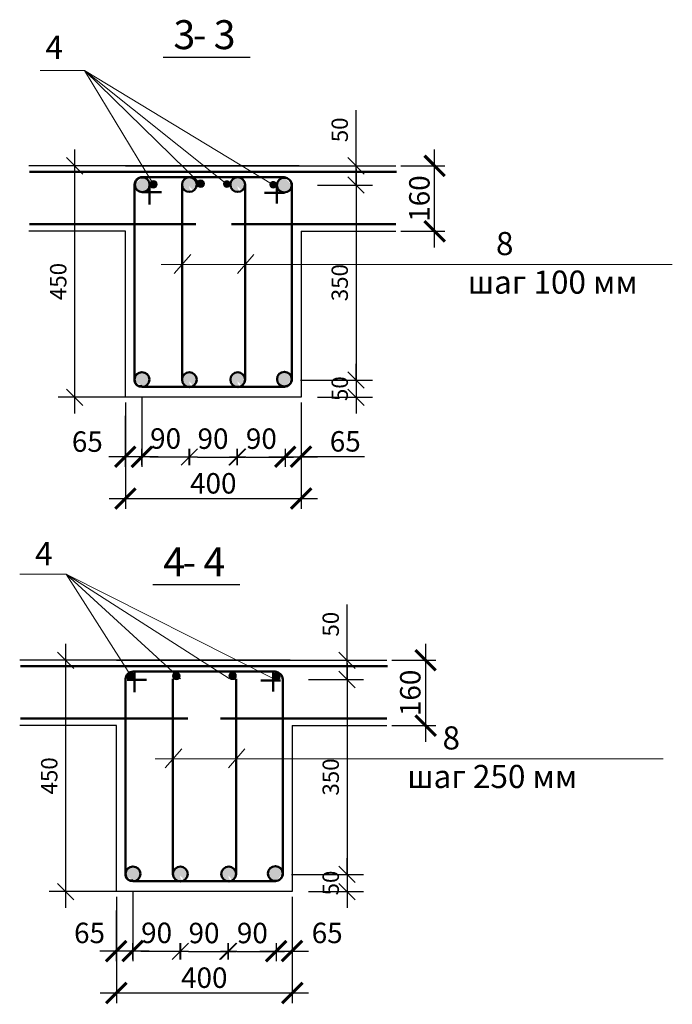
# Model space of a CAD drawing. Extents: x 564152 to 10757661, y -1679570 to 528628.
# Drawn here: x 10395135 to 10403115, y -1642446 to -1630411 of the extents above; entities that cross this region are included whole.
import ezdxf

# ---------------------------------------------------------------- set-up
doc = ezdxf.new("R2010")
doc.units = 0
doc.header["$PDMODE"] = 3
doc.header["$PDSIZE"] = -10
doc.layers.get('0').update_dxf_attribs({"linetype": 'CONTINUOUS'})
doc.layers.get('DEFPOINTS').update_dxf_attribs({"linetype": 'CONTINUOUS'})
doc.layers.add('STENA', color=7, linetype='CONTINUOUS')
doc.layers.add('Размеры', color=7, linetype='CONTINUOUS')
for name, color, linetype, lineweight in [('Выноски', 5, 'CONTINUOUS', 20), ('Линия 30', 7, 'CONTINUOUS', 30), ('Линия 50', 7, 'CONTINUOUS', 50)]:
    doc.layers.add(name, color=color, linetype=linetype, lineweight=lineweight)
doc.styles.add('21', font='isocpeui.ttf')
doc.styles.add('GOST 2.304', font='CS_Gost2304.shx')
doc.styles.add('TXT0', font='txt', dxfattribs={"width": 0.8})
doc.dimstyles.new('ARKO_TICK_EXTLINES$0', dxfattribs={"dimtxt": 2, "dimasz": 2, "dimexe": 2, "dimexo": 2, "dimgap": 1, "dimtad": 1, "dimdec": 0, "dimlfac": 25, "dimzin": 0, "dimdsep": 46, "dimtxsty": 'TXT0', "dimblk1": 'OBLIQUE', "dimblk2": 'OBLIQUE', "dimsah": 1, "dimcen": 2, "dimdle": 2, "dimadec": 0, "dimazin": 0, "dimtfac": 1, "dimtdec": 0, "dimtix": 1, "dimtmove": 0, "dimatfit": 3, "dimldrblk": 'ARCHTICK', "dimfxl": 0, "dimtolj": 1, "dimtzin": 0, "dimarcsym": 0})
doc.dimstyles.new('PS_TICK', dxfattribs={"dimtxt": 2.5, "dimasz": 1, "dimexe": 2, "dimexo": 2, "dimgap": 1, "dimtad": 1, "dimdec": 0, "dimzin": 0, "dimdsep": 46, "dimtxsty": 'TXT0', "dimblk": 'dblk_0', "dimcen": 2, "dimdle": 1.5, "dimse1": 1, "dimse2": 1, "dimadec": 0, "dimazin": 0, "dimtfac": 1, "dimtix": 1, "dimtmove": 2, "dimatfit": 3, "dimfxl": 0, "dimtolj": 1, "dimtzin": 0, "dimarcsym": 0})
doc.dimstyles.new('SPDS', dxfattribs={"dimscale": 100, "dimtxt": 2.5, "dimasz": 2.5, "dimexe": 1.25, "dimexo": 0.625, "dimtad": 1, "dimdec": 0, "dimrnd": 0.001, "dimtxsty": 'GOST 2.304', "dimblk": 'ARCHTICK', "dimblk1": 'ARCHTICK', "dimblk2": 'ARCHTICK', "dimcen": 2.5, "dimdle": 2, "dimadec": 0, "dimazin": 2, "dimtfac": 0.75, "dimtdec": 4, "dimtmove": 1, "dimatfit": 3, "dimfxl": 0, "dimtolj": 1, "dimarcsym": 0})

# ---------------------------------------------------------------- blocks, each defined once
blk = doc.blocks.new('_Oblique')
at = {"color": 0, "linetype": 'ByBlock', "lineweight": -2}
blk.add_line((-0.5, -0.5), (0.5, 0.5), dxfattribs=at)
blk = doc.blocks.new('*D618')
at = {"layer": 'DEFPOINTS', "color": 0, "lineweight": 20}
for p in [(10398370, -1634816), (10398577, -1635026), (10399248, -1635026)]:
    blk.add_point(p, dxfattribs=at)
at = {"layer": 'Размеры', "color": 0, "lineweight": -2}
for p, q in [((10399248, -1634816), (10399248, -1634616)), ((10398570, -1634816), (10399448, -1634816)), ((10399248, -1634816), (10399248, -1635026)), ((10398777, -1635026), (10399448, -1635026)), ((10399248, -1635026), (10399248, -1635226))]:
    blk.add_line(p, q, dxfattribs=at)
at = {"layer": 'Размеры', "color": 0, "lineweight": -2, "xscale": 200, "yscale": 200, "zscale": 200}
for p, rotation in [((10399248, -1634816), 270), ((10399248, -1635026), 90)]:
    blk.add_blockref('_Oblique', p, dxfattribs=dict(at, rotation=rotation))
at = {"layer": 'Размеры', "color": 0, "insert": (10399048, -1634921), "char_height": 200, "attachment_point": 5, "rotation": 90, "style": '21'}
blk.add_mtext('\\A1;50', dxfattribs=at)
blk = doc.blocks.new('_ArchTick')
at = {"color": 0, "const_width": 0.15}
blk.add_lwpolyline([(-0.5, -0.5), (0.5, 0.5)], dxfattribs=at)
blk = doc.blocks.new('*D619')
at = {"layer": 'DEFPOINTS', "color": 0, "lineweight": 20}
for p in [(10398577, -1632433), (10398370, -1634816), (10399248, -1634816)]:
    blk.add_point(p, dxfattribs=at)
at = {"layer": 'Размеры', "color": 0, "lineweight": -2}
for p, q in [((10399248, -1632233), (10399248, -1635016)), ((10398777, -1632433), (10399448, -1632433)), ((10398570, -1634816), (10399448, -1634816))]:
    blk.add_line(p, q, dxfattribs=at)
at = {"layer": 'Размеры', "color": 0, "lineweight": -2, "xscale": 200, "yscale": 200, "zscale": 200}
for p, rotation in [((10399248, -1632433), 90), ((10399248, -1634816), 270)]:
    blk.add_blockref('_Oblique', p, dxfattribs=dict(at, rotation=rotation))
at = {"layer": 'Размеры', "color": 0, "insert": (10399048, -1633625), "char_height": 200, "attachment_point": 5, "rotation": 90, "style": '21'}
blk.add_mtext('\\A1;350', dxfattribs=at)
blk = doc.blocks.new('*D620')
at = {"layer": 'DEFPOINTS', "color": 0, "lineweight": 20}
for p in [(10398577, -1632197), (10398577, -1632433), (10399248, -1632433)]:
    blk.add_point(p, dxfattribs=at)
at = {"layer": 'Размеры', "color": 0, "lineweight": -2}
for p, q in [((10399248, -1632197), (10399248, -1631517)), ((10399248, -1632433), (10399248, -1631997)), ((10398777, -1632197), (10399448, -1632197)), ((10398777, -1632433), (10399448, -1632433))]:
    blk.add_line(p, q, dxfattribs=at)
at = {"layer": 'Размеры', "color": 0, "lineweight": -2, "xscale": 200, "yscale": 200, "zscale": 200}
for p, rotation in [((10399248, -1632197), 90), ((10399248, -1632433), 270)]:
    blk.add_blockref('_Oblique', p, dxfattribs=dict(at, rotation=rotation))
at = {"layer": 'Размеры', "color": 0, "insert": (10399048, -1631757), "char_height": 200, "attachment_point": 5, "rotation": 90, "style": '21'}
blk.add_mtext('\\A1;50', dxfattribs=at)
blk = doc.blocks.new('*D621')
at = {"layer": 'DEFPOINTS', "color": 0, "lineweight": 20}
for p in [(10398577, -1632197), (10395806, -1635026), (10398577, -1635026)]:
    blk.add_point(p, dxfattribs=at)
at = {"layer": 'Размеры', "color": 0, "lineweight": -2}
for p, q in [((10395806, -1631997), (10395806, -1635226)), ((10398377, -1632197), (10395606, -1632197)), ((10398377, -1635026), (10395606, -1635026))]:
    blk.add_line(p, q, dxfattribs=at)
at = {"layer": 'Размеры', "color": 0, "lineweight": -2, "xscale": 200, "yscale": 200, "zscale": 200}
for p, rotation in [((10395806, -1632197), 90), ((10395806, -1635026), 270)]:
    blk.add_blockref('_Oblique', p, dxfattribs=dict(at, rotation=rotation))
at = {"layer": 'Размеры', "color": 0, "insert": (10395606, -1633611), "char_height": 200, "attachment_point": 5, "rotation": 90, "style": '21'}
blk.add_mtext('\\A1;450', dxfattribs=at)
blk = doc.blocks.new('*D622')
at = {"color": 0, "lineweight": -2, "ltscale": 100}
for p, q in [((10396428, -1635088), (10396428, -1636390)), ((10398577, -1635088), (10398577, -1636390)), ((10396228, -1636265), (10398777, -1636265))]:
    blk.add_line(p, q, dxfattribs=at)
at = {"layer": 'DEFPOINTS', "color": 0, "lineweight": 20, "ltscale": 100}
for p in [(10396428, -1635026), (10398577, -1635026), (10398577, -1636265)]:
    blk.add_point(p, dxfattribs=at)
at = {"color": 0, "lineweight": -2, "ltscale": 100, "xscale": 250, "yscale": 250, "zscale": 250, "rotation": 180}
blk.add_blockref('_ArchTick', (10396428, -1636265), dxfattribs=at)
at = {"color": 0, "lineweight": -2, "ltscale": 100, "xscale": 250, "yscale": 250, "zscale": 250}
blk.add_blockref('_ArchTick', (10398577, -1636265), dxfattribs=at)
at = {"color": 0, "ltscale": 100, "insert": (10397502, -1636078), "char_height": 250, "attachment_point": 5, "style": '21'}
blk.add_mtext('\\A1;400', dxfattribs=at)
blk = doc.blocks.new('*D401')
at = {"color": 0, "lineweight": -2, "ltscale": 100}
for p, q in [((10400209, -1633197), (10400209, -1631997)), ((10399797, -1632197), (10400334, -1632197)), ((10399797, -1632997), (10400334, -1632997))]:
    blk.add_line(p, q, dxfattribs=at)
at = {"layer": 'DEFPOINTS', "color": 0, "lineweight": 20, "ltscale": 100}
for p in [(10399734, -1632197), (10400209, -1632197), (10399734, -1632997)]:
    blk.add_point(p, dxfattribs=at)
at = {"color": 0, "lineweight": -2, "ltscale": 100, "xscale": 250, "yscale": 250, "zscale": 250}
for p, rotation in [((10400209, -1632197), 90), ((10400209, -1632997), 270)]:
    blk.add_blockref('_ArchTick', p, dxfattribs=dict(at, rotation=rotation))
at = {"color": 0, "ltscale": 100, "insert": (10400022, -1632597), "char_height": 250, "attachment_point": 5, "rotation": 90, "style": '21'}
blk.add_mtext('\\A1;160', dxfattribs=at)
blk = doc.blocks.new('*D623')
at = {"layer": 'DEFPOINTS', "color": 0, "lineweight": 20}
for p in [(10398575, -1635193), (10398382, -1635698), (10398575, -1635753)]:
    blk.add_point(p, dxfattribs=at)
at = {"layer": 'Размеры', "color": 0, "lineweight": -2}
for p, q in [((10398575, -1635255), (10398575, -1635878)), ((10398182, -1635753), (10398775, -1635753)), ((10398382, -1635761), (10398382, -1635878)), ((10399351, -1635753), (10398575, -1635753))]:
    blk.add_line(p, q, dxfattribs=at)
at = {"layer": 'Размеры', "color": 0, "lineweight": -2, "xscale": 250, "yscale": 250, "zscale": 250, "rotation": 180}
blk.add_blockref('_ArchTick', (10398382, -1635753), dxfattribs=at)
at = {"layer": 'Размеры', "color": 0, "lineweight": -2, "xscale": 250, "yscale": 250, "zscale": 250}
blk.add_blockref('_ArchTick', (10398575, -1635753), dxfattribs=at)
at = {"layer": 'Размеры', "color": 0, "insert": (10399116, -1635565), "char_height": 250, "attachment_point": 5, "style": '21'}
blk.add_mtext('\\A1;65', dxfattribs=at)
blk = doc.blocks.new('*D624')
at = {"layer": 'DEFPOINTS', "color": 0, "lineweight": 20}
for p in [(10396628, -1634959), (10396426, -1635193), (10396426, -1635753)]:
    blk.add_point(p, dxfattribs=at)
at = {"layer": 'Размеры', "color": 0, "lineweight": -2}
for p, q in [((10396628, -1635021), (10396628, -1635878)), ((10396426, -1635255), (10396426, -1635878)), ((10396828, -1635753), (10396226, -1635753))]:
    blk.add_line(p, q, dxfattribs=at)
at = {"layer": 'Размеры', "color": 0, "lineweight": -2, "xscale": 250, "yscale": 250, "zscale": 250, "rotation": 180}
blk.add_blockref('_ArchTick', (10396426, -1635753), dxfattribs=at)
at = {"layer": 'Размеры', "color": 0, "lineweight": -2, "xscale": 250, "yscale": 250, "zscale": 250}
blk.add_blockref('_ArchTick', (10396628, -1635753), dxfattribs=at)
at = {"layer": 'Размеры', "color": 0, "insert": (10395962, -1635568), "char_height": 250, "attachment_point": 5, "style": '21'}
blk.add_mtext('\\A1;65', dxfattribs=at)
blk = doc.blocks.new('*D625')
at = {"layer": 'DEFPOINTS', "color": 0, "lineweight": 20}
for p in [(10398259, -1640859), (10398467, -1641068), (10399138, -1641068)]:
    blk.add_point(p, dxfattribs=at)
at = {"layer": 'Размеры', "color": 0, "lineweight": -2}
for p, q in [((10399138, -1640859), (10399138, -1640659)), ((10398459, -1640859), (10399338, -1640859)), ((10399138, -1640859), (10399138, -1641068)), ((10398667, -1641068), (10399338, -1641068)), ((10399138, -1641068), (10399138, -1641268))]:
    blk.add_line(p, q, dxfattribs=at)
at = {"layer": 'Размеры', "color": 0, "lineweight": -2, "xscale": 200, "yscale": 200, "zscale": 200}
for p, rotation in [((10399138, -1640859), 270), ((10399138, -1641068), 90)]:
    blk.add_blockref('_Oblique', p, dxfattribs=dict(at, rotation=rotation))
at = {"layer": 'Размеры', "color": 0, "insert": (10398938, -1640964), "char_height": 200, "attachment_point": 5, "rotation": 90, "style": '21'}
blk.add_mtext('\\A1;50', dxfattribs=at)
blk = doc.blocks.new('*D626')
at = {"layer": 'DEFPOINTS', "color": 0, "lineweight": 20}
for p in [(10398467, -1638476), (10398259, -1640859), (10399138, -1640859)]:
    blk.add_point(p, dxfattribs=at)
at = {"layer": 'Размеры', "color": 0, "lineweight": -2}
for p, q in [((10399138, -1638276), (10399138, -1641059)), ((10398667, -1638476), (10399338, -1638476)), ((10398459, -1640859), (10399338, -1640859))]:
    blk.add_line(p, q, dxfattribs=at)
at = {"layer": 'Размеры', "color": 0, "lineweight": -2, "xscale": 200, "yscale": 200, "zscale": 200}
for p, rotation in [((10399138, -1638476), 90), ((10399138, -1640859), 270)]:
    blk.add_blockref('_Oblique', p, dxfattribs=dict(at, rotation=rotation))
at = {"layer": 'Размеры', "color": 0, "insert": (10398938, -1639668), "char_height": 200, "attachment_point": 5, "rotation": 90, "style": '21'}
blk.add_mtext('\\A1;350', dxfattribs=at)
blk = doc.blocks.new('*D627')
at = {"layer": 'DEFPOINTS', "color": 0, "lineweight": 20}
for p in [(10398467, -1638240), (10398467, -1638476), (10399138, -1638476)]:
    blk.add_point(p, dxfattribs=at)
at = {"layer": 'Размеры', "color": 0, "lineweight": -2}
for p, q in [((10399138, -1638240), (10399138, -1637560)), ((10399138, -1638476), (10399138, -1638040)), ((10398667, -1638240), (10399338, -1638240)), ((10398667, -1638476), (10399338, -1638476))]:
    blk.add_line(p, q, dxfattribs=at)
at = {"layer": 'Размеры', "color": 0, "lineweight": -2, "xscale": 200, "yscale": 200, "zscale": 200}
for p, rotation in [((10399138, -1638240), 90), ((10399138, -1638476), 270)]:
    blk.add_blockref('_Oblique', p, dxfattribs=dict(at, rotation=rotation))
at = {"layer": 'Размеры', "color": 0, "insert": (10398938, -1637800), "char_height": 200, "attachment_point": 5, "rotation": 90, "style": '21'}
blk.add_mtext('\\A1;50', dxfattribs=at)
blk = doc.blocks.new('*D628')
at = {"layer": 'DEFPOINTS', "color": 0, "lineweight": 20}
for p in [(10398467, -1638240), (10395696, -1641068), (10398467, -1641068)]:
    blk.add_point(p, dxfattribs=at)
at = {"layer": 'Размеры', "color": 0, "lineweight": -2}
for p, q in [((10395696, -1638040), (10395696, -1641268)), ((10398267, -1638240), (10395496, -1638240)), ((10398267, -1641068), (10395496, -1641068))]:
    blk.add_line(p, q, dxfattribs=at)
at = {"layer": 'Размеры', "color": 0, "lineweight": -2, "xscale": 200, "yscale": 200, "zscale": 200}
for p, rotation in [((10395696, -1638240), 90), ((10395696, -1641068), 270)]:
    blk.add_blockref('_Oblique', p, dxfattribs=dict(at, rotation=rotation))
at = {"layer": 'Размеры', "color": 0, "insert": (10395496, -1639654), "char_height": 200, "attachment_point": 5, "rotation": 90, "style": '21'}
blk.add_mtext('\\A1;450', dxfattribs=at)
blk = doc.blocks.new('*D629')
at = {"color": 0, "lineweight": -2, "ltscale": 100}
for p, q in [((10396317, -1641131), (10396317, -1642433)), ((10398467, -1641131), (10398467, -1642433)), ((10396117, -1642308), (10398667, -1642308))]:
    blk.add_line(p, q, dxfattribs=at)
at = {"layer": 'DEFPOINTS', "color": 0, "lineweight": 20, "ltscale": 100}
for p in [(10396317, -1641068), (10398467, -1641068), (10398467, -1642308)]:
    blk.add_point(p, dxfattribs=at)
at = {"color": 0, "lineweight": -2, "ltscale": 100, "xscale": 250, "yscale": 250, "zscale": 250, "rotation": 180}
blk.add_blockref('_ArchTick', (10396317, -1642308), dxfattribs=at)
at = {"color": 0, "lineweight": -2, "ltscale": 100, "xscale": 250, "yscale": 250, "zscale": 250}
blk.add_blockref('_ArchTick', (10398467, -1642308), dxfattribs=at)
at = {"color": 0, "ltscale": 100, "insert": (10397392, -1642121), "char_height": 250, "attachment_point": 5, "style": '21'}
blk.add_mtext('\\A1;400', dxfattribs=at)
blk = doc.blocks.new('*D402')
at = {"color": 0, "lineweight": -2, "ltscale": 100}
for p, q in [((10400099, -1639240), (10400099, -1638040)), ((10399686, -1638240), (10400224, -1638240)), ((10399686, -1639040), (10400224, -1639040))]:
    blk.add_line(p, q, dxfattribs=at)
at = {"layer": 'DEFPOINTS', "color": 0, "lineweight": 20, "ltscale": 100}
for p in [(10399624, -1638240), (10400099, -1638240), (10399624, -1639040)]:
    blk.add_point(p, dxfattribs=at)
at = {"color": 0, "lineweight": -2, "ltscale": 100, "xscale": 250, "yscale": 250, "zscale": 250}
for p, rotation in [((10400099, -1638240), 90), ((10400099, -1639040), 270)]:
    blk.add_blockref('_ArchTick', p, dxfattribs=dict(at, rotation=rotation))
at = {"color": 0, "ltscale": 100, "insert": (10399911, -1638640), "char_height": 250, "attachment_point": 5, "rotation": 90, "style": '21'}
blk.add_mtext('\\A1;160', dxfattribs=at)
blk = doc.blocks.new('dblk_0')
at = {"color": 0, "linetype": 'ByBlock'}
for p, q in [((1, 1), (-1, -1)), ((-1, 0), (1, 0)), ((0, 1), (0, -1))]:
    blk.add_line(p, q, dxfattribs=at)
blk = doc.blocks.new('*D635')
at = {"layer": 'DEFPOINTS', "color": 0, "lineweight": 20, "ltscale": 100}
for p in [(10396628, -1634823), (10397210, -1634811), (10397210, -1635755)]:
    blk.add_point(p, dxfattribs=at)
at = {"layer": 'STENA', "color": 0, "lineweight": -2, "ltscale": 100}
blk.add_line((10396728, -1635755), (10397110, -1635755), dxfattribs=at)
at = {"layer": 'STENA', "color": 0, "lineweight": -2, "ltscale": 100, "xscale": 100, "yscale": 100, "zscale": 100, "rotation": 180}
blk.add_blockref('dblk_0', (10396628, -1635755), dxfattribs=at)
at = {"layer": 'STENA', "color": 0, "lineweight": -2, "ltscale": 100, "xscale": 100, "yscale": 100, "zscale": 100}
blk.add_blockref('dblk_0', (10397210, -1635755), dxfattribs=at)
at = {"layer": 'STENA', "color": 0, "lineweight": 20, "ltscale": 100, "insert": (10396919, -1635530), "char_height": 250, "attachment_point": 5, "style": '21'}
blk.add_mtext('\\A1;90', dxfattribs=at)
blk = doc.blocks.new('*D636')
at = {"layer": 'DEFPOINTS', "color": 0, "lineweight": 20, "ltscale": 100}
for p in [(10397208, -1634824), (10397791, -1634812), (10397791, -1635757)]:
    blk.add_point(p, dxfattribs=at)
at = {"layer": 'STENA', "color": 0, "lineweight": -2, "ltscale": 100}
blk.add_line((10397308, -1635757), (10397691, -1635757), dxfattribs=at)
at = {"layer": 'STENA', "color": 0, "lineweight": -2, "ltscale": 100, "xscale": 100, "yscale": 100, "zscale": 100, "rotation": 180}
blk.add_blockref('dblk_0', (10397208, -1635757), dxfattribs=at)
at = {"layer": 'STENA', "color": 0, "lineweight": -2, "ltscale": 100, "xscale": 100, "yscale": 100, "zscale": 100}
blk.add_blockref('dblk_0', (10397791, -1635757), dxfattribs=at)
at = {"layer": 'STENA', "color": 0, "lineweight": 20, "ltscale": 100, "insert": (10397499, -1635532), "char_height": 250, "attachment_point": 5, "style": '21'}
blk.add_mtext('\\A1;90', dxfattribs=at)
blk = doc.blocks.new('*D637')
at = {"layer": 'DEFPOINTS', "color": 0, "lineweight": 20, "ltscale": 100}
for p in [(10397799, -1634824), (10398382, -1634812), (10398382, -1635757)]:
    blk.add_point(p, dxfattribs=at)
at = {"layer": 'STENA', "color": 0, "lineweight": -2, "ltscale": 100}
blk.add_line((10397899, -1635757), (10398282, -1635757), dxfattribs=at)
at = {"layer": 'STENA', "color": 0, "lineweight": -2, "ltscale": 100, "xscale": 100, "yscale": 100, "zscale": 100, "rotation": 180}
blk.add_blockref('dblk_0', (10397799, -1635757), dxfattribs=at)
at = {"layer": 'STENA', "color": 0, "lineweight": -2, "ltscale": 100, "xscale": 100, "yscale": 100, "zscale": 100}
blk.add_blockref('dblk_0', (10398382, -1635757), dxfattribs=at)
at = {"layer": 'STENA', "color": 0, "lineweight": 20, "ltscale": 100, "insert": (10398090, -1635532), "char_height": 250, "attachment_point": 5, "style": '21'}
blk.add_mtext('\\A1;90', dxfattribs=at)
blk = doc.blocks.new('*D638')
at = {"layer": 'DEFPOINTS', "color": 0, "lineweight": 20}
for p in [(10398465, -1641235), (10398271, -1641741), (10398465, -1641796)]:
    blk.add_point(p, dxfattribs=at)
at = {"layer": 'Размеры', "color": 0, "lineweight": -2}
for p, q in [((10398465, -1641298), (10398465, -1641921)), ((10398071, -1641796), (10398665, -1641796)), ((10398271, -1641803), (10398271, -1641921))]:
    blk.add_line(p, q, dxfattribs=at)
at = {"layer": 'Размеры', "color": 0, "lineweight": -2, "xscale": 250, "yscale": 250, "zscale": 250, "rotation": 180}
blk.add_blockref('_ArchTick', (10398271, -1641796), dxfattribs=at)
at = {"layer": 'Размеры', "color": 0, "lineweight": -2, "xscale": 250, "yscale": 250, "zscale": 250}
blk.add_blockref('_ArchTick', (10398465, -1641796), dxfattribs=at)
at = {"layer": 'Размеры', "color": 0, "insert": (10398895, -1641574), "char_height": 250, "attachment_point": 5, "style": '21'}
blk.add_mtext('\\A1;65', dxfattribs=at)
blk = doc.blocks.new('*D639')
at = {"layer": 'DEFPOINTS', "color": 0, "lineweight": 20}
for p in [(10396517, -1641002), (10396315, -1641235), (10396315, -1641796)]:
    blk.add_point(p, dxfattribs=at)
at = {"layer": 'Размеры', "color": 0, "lineweight": -2}
for p, q in [((10396517, -1641064), (10396517, -1641921)), ((10396315, -1641298), (10396315, -1641921)), ((10396717, -1641796), (10396115, -1641796))]:
    blk.add_line(p, q, dxfattribs=at)
at = {"layer": 'Размеры', "color": 0, "lineweight": -2, "xscale": 250, "yscale": 250, "zscale": 250, "rotation": 180}
blk.add_blockref('_ArchTick', (10396315, -1641796), dxfattribs=at)
at = {"layer": 'Размеры', "color": 0, "lineweight": -2, "xscale": 250, "yscale": 250, "zscale": 250}
blk.add_blockref('_ArchTick', (10396517, -1641796), dxfattribs=at)
at = {"layer": 'Размеры', "color": 0, "insert": (10395989, -1641574), "char_height": 250, "attachment_point": 5, "style": '21'}
blk.add_mtext('\\A1;65', dxfattribs=at)
blk = doc.blocks.new('*D640')
at = {"layer": 'DEFPOINTS', "color": 0, "lineweight": 20, "ltscale": 100}
for p in [(10397100, -1640853), (10396517, -1640866), (10397100, -1641798)]:
    blk.add_point(p, dxfattribs=at)
at = {"layer": 'STENA', "color": 0, "lineweight": -2, "ltscale": 100}
blk.add_line((10396617, -1641798), (10397000, -1641798), dxfattribs=at)
at = {"layer": 'STENA', "color": 0, "lineweight": -2, "ltscale": 100, "xscale": 100, "yscale": 100, "zscale": 100, "rotation": 180}
blk.add_blockref('dblk_0', (10396517, -1641798), dxfattribs=at)
at = {"layer": 'STENA', "color": 0, "lineweight": -2, "ltscale": 100, "xscale": 100, "yscale": 100, "zscale": 100}
blk.add_blockref('dblk_0', (10397100, -1641798), dxfattribs=at)
at = {"layer": 'STENA', "color": 0, "lineweight": 20, "ltscale": 100, "insert": (10396809, -1641573), "char_height": 250, "attachment_point": 5, "style": '21'}
blk.add_mtext('\\A1;90', dxfattribs=at)
blk = doc.blocks.new('*D641')
at = {"layer": 'DEFPOINTS', "color": 0, "lineweight": 20, "ltscale": 100}
for p in [(10397680, -1640855), (10397098, -1640867), (10397680, -1641800)]:
    blk.add_point(p, dxfattribs=at)
at = {"layer": 'STENA', "color": 0, "lineweight": -2, "ltscale": 100}
blk.add_line((10397198, -1641800), (10397580, -1641800), dxfattribs=at)
at = {"layer": 'STENA', "color": 0, "lineweight": -2, "ltscale": 100, "xscale": 100, "yscale": 100, "zscale": 100, "rotation": 180}
blk.add_blockref('dblk_0', (10397098, -1641800), dxfattribs=at)
at = {"layer": 'STENA', "color": 0, "lineweight": -2, "ltscale": 100, "xscale": 100, "yscale": 100, "zscale": 100}
blk.add_blockref('dblk_0', (10397680, -1641800), dxfattribs=at)
at = {"layer": 'STENA', "color": 0, "lineweight": 20, "ltscale": 100, "insert": (10397389, -1641575), "char_height": 250, "attachment_point": 5, "style": '21'}
blk.add_mtext('\\A1;90', dxfattribs=at)
blk = doc.blocks.new('*D642')
at = {"layer": 'DEFPOINTS', "color": 0, "lineweight": 20, "ltscale": 100}
for p in [(10398271, -1640855), (10397689, -1640867), (10398271, -1641800)]:
    blk.add_point(p, dxfattribs=at)
at = {"layer": 'STENA', "color": 0, "lineweight": -2, "ltscale": 100}
blk.add_line((10397789, -1641800), (10398171, -1641800), dxfattribs=at)
at = {"layer": 'STENA', "color": 0, "lineweight": -2, "ltscale": 100, "xscale": 100, "yscale": 100, "zscale": 100, "rotation": 180}
blk.add_blockref('dblk_0', (10397689, -1641800), dxfattribs=at)
at = {"layer": 'STENA', "color": 0, "lineweight": -2, "ltscale": 100, "xscale": 100, "yscale": 100, "zscale": 100}
blk.add_blockref('dblk_0', (10398271, -1641800), dxfattribs=at)
at = {"layer": 'STENA', "color": 0, "lineweight": 20, "ltscale": 100, "insert": (10397980, -1641575), "char_height": 250, "attachment_point": 5, "style": '21'}
blk.add_mtext('\\A1;90', dxfattribs=at)

msp = doc.modelspace()

# ---------------------------------------------------------------- hatches: boundary and pattern name
at = {"layer": 'STENA', "lineweight": 20, "ltscale": 100}
for points in [[(10396816.868, -1632423.605, 1), (10396723.781, -1632423.605, 1)], [(10397393.222, -1632416.08, 1), (10397300.134, -1632416.08, 1)], [(10397621.242, -1632419.633, 1), (10397714.33, -1632419.633, 1.000003545)], [(10398187.794, -1632428.076, 1), (10398280.882, -1632428.076, 1.000003545)], [(10396539.723, -1638438.721, 1), (10396446.635, -1638438.721, 1)], [(10397096.427, -1638434.893, 1), (10397003.339, -1638434.893, 1)], [(10397783.845, -1638431.439, 1), (10397690.757, -1638431.439, 1)], [(10398317.817, -1638440.039, 1), (10398224.729, -1638440.039, 1)]]:
    msp.add_hatch(color=256, dxfattribs=at).paths.add_polyline_path(points)
at = {"layer": 'Линия 50'}
h = msp.add_hatch(color=0, dxfattribs=at)
edge = h.paths.add_edge_path()
edge.add_arc((10396633.336, -1632428.805), 90.514, 0, 360)
edge = h.paths.add_edge_path()
edge.add_arc((10396627.055, -1632423.171), 86.594, 85.9405869, 184.0529892)
h = msp.add_hatch(color=0, dxfattribs=at)
edge = h.paths.add_edge_path()
edge.add_arc((10397210.319, -1632426.046), 90.514, 0, 360)
edge = h.paths.add_edge_path()
edge.add_arc((10397276.636, -1632446.782), 70.766, 177.4491153, 265.7995796)
h = msp.add_hatch(color=0, dxfattribs=at)
edge = h.paths.add_edge_path()
edge.add_arc((10397801.172, -1632426.046), 90.514, 0, 360)
edge = h.paths.add_edge_path()
edge.add_arc((10397867.488, -1632446.782), 70.766, 177.4491153, 265.7995796)
h = msp.add_hatch(color=0, dxfattribs=at)
edge = h.paths.add_edge_path()
edge.add_arc((10398370.649, -1632433.06), 90.514, 0, 360)
edge = h.paths.add_edge_path()
edge.add_arc((10398357.37, -1632443.501), 107.278, 5.7557865, 84.0834984)
h = msp.add_hatch(color=0, dxfattribs=at)
edge = h.paths.add_edge_path()
edge.add_arc((10398371.97, -1634804.819), 90.514, 0, 360)
edge = h.paths.add_edge_path()
edge.add_arc((10398362.204, -1634798.074), 102.212, 276.2831579, 355.5406678)
h = msp.add_hatch(color=0, dxfattribs=at)
edge = h.paths.add_edge_path()
edge.add_arc((10396629.945, -1634809.158), 90.514, 0, 360)
edge = h.paths.add_edge_path(flags=17)
edge.add_arc((10396607.584, -1634825.396), 66.92, 181.1541815, 291.677903)
h = msp.add_hatch(color=0, dxfattribs=at)
edge = h.paths.add_edge_path()
edge.add_arc((10397210.319, -1634810.593), 90.514, 0, 360)
edge = h.paths.add_edge_path()
edge.add_arc((10397276.636, -1634831.329), 70.766, 177.4491153, 265.7995796)
h = msp.add_hatch(color=0, dxfattribs=at)
edge = h.paths.add_edge_path()
edge.add_arc((10397801.172, -1634810.593), 90.514, 0, 360)
edge = h.paths.add_edge_path()
edge.add_arc((10397867.488, -1634831.329), 70.766, 177.4491153, 265.7995796)
h = msp.add_hatch(color=0, dxfattribs=at)
edge = h.paths.add_edge_path()
edge.add_arc((10396519.508, -1640852.041), 90.514, 0, 360)
edge = h.paths.add_edge_path(flags=17)
edge.add_arc((10396497.146, -1640868.28), 66.92, 181.1541815, 291.677903)
h = msp.add_hatch(color=0, dxfattribs=at)
edge = h.paths.add_edge_path()
edge.add_arc((10397099.881, -1640853.476), 90.514, 0, 360)
edge = h.paths.add_edge_path()
edge.add_arc((10397166.198, -1640874.212), 70.766, 177.4491153, 265.7995796)
h = msp.add_hatch(color=0, dxfattribs=at)
edge = h.paths.add_edge_path()
edge.add_arc((10397690.734, -1640853.476), 90.514, 0, 360)
edge = h.paths.add_edge_path()
edge.add_arc((10397757.051, -1640874.212), 70.766, 177.4491153, 265.7995796)
h = msp.add_hatch(color=0, dxfattribs=at)
edge = h.paths.add_edge_path()
edge.add_arc((10398261.532, -1640847.702), 90.514, 0, 360)
edge = h.paths.add_edge_path()
edge.add_arc((10398251.766, -1640840.958), 102.212, 276.2831579, 355.5406678)

# ---------------------------------------------------------------- linework, layer by layer
at = {"color": 0, "ltscale": 100}
for p, q in [((10396888.761, -1630868.085), (10397953.503, -1630868.085)), ((10396763.439, -1637312.815), (10397828.18, -1637312.815))]:
    msp.add_line(p, q, dxfattribs=at)
at = {"layer": 'STENA', "color": 0, "lineweight": 20}
for p, q in [((10395927.211, -1631032.092), (10397667.786, -1632419.633)), ((10395927.211, -1631032.092), (10397346.678, -1632416.08)), ((10395704.657, -1637190.106), (10397694.251, -1638463.788)), ((10395704.657, -1637190.106), (10397099.881, -1638468.93))]:
    msp.add_line(p, q, dxfattribs=at)
at = {"layer": 'STENA', "lineweight": 20, "ltscale": 100}
for centre in [(10396770.324, -1632423.605), (10397346.678, -1632416.08), (10396493.179, -1638438.721), (10397049.883, -1638434.893), (10397737.301, -1638431.439), (10398271.273, -1638440.039)]:
    msp.add_circle(centre, 46.544, dxfattribs=at)
at = {"layer": 'Выноски', "color": 0}
for p, q in [((10395384.52, -1631032.092), (10395927.211, -1631032.092)), ((10395384.52, -1631032.092), (10395927.211, -1631032.092)), ((10395927.211, -1631032.092), (10396770.324, -1632423.605)), ((10395927.211, -1631032.092), (10398234.338, -1632428.076)), ((10397226.38, -1633280.674), (10397024.779, -1633511.465)), ((10397998.261, -1633280.674), (10397796.661, -1633511.465)), ((10396864.687, -1633402.681), (10403114.926, -1633402.681)), ((10395137.962, -1637190.106), (10395704.657, -1637190.106)), ((10395704.657, -1637190.106), (10396516.617, -1638466.055)), ((10395704.657, -1637190.106), (10398260.212, -1638475.944)), ((10397115.942, -1639323.558), (10396914.342, -1639554.349)), ((10397887.823, -1639323.558), (10397686.223, -1639554.349)), ((10396790.586, -1639445.564), (10403004.488, -1639445.564))]:
    msp.add_line(p, q, dxfattribs=at)
at = {"layer": 'Линия 30', "color": 0}
for p, q in [((10398551.814, -1632196.975), (10395245.197, -1632196.975)), ((10396427.535, -1632196.975), (10399734.151, -1632196.975)), ((10396427.535, -1632996.975), (10395245.197, -1632996.975)), ((10396427.535, -1635025.546), (10396427.535, -1632996.975)), ((10398577.249, -1632996.975), (10398577.249, -1635025.546)), ((10398577.249, -1632996.975), (10399734.151, -1632996.975)), ((10398577.249, -1635025.546), (10396427.535, -1635025.546)), ((10398441.376, -1638239.858), (10395134.76, -1638239.858)), ((10396317.097, -1638239.858), (10399623.714, -1638239.858)), ((10396317.097, -1639039.858), (10395134.76, -1639039.858)), ((10396317.097, -1641068.43), (10396317.097, -1639039.858)), ((10398466.812, -1639039.858), (10398466.812, -1641068.43)), ((10398466.812, -1639039.858), (10399623.714, -1639039.858)), ((10398466.812, -1641068.43), (10396317.097, -1641068.43))]:
    msp.add_line(p, q, dxfattribs=at)
at = {"layer": 'Линия 30', "color": 0, "lineweight": 50}
for p, q in [((10398561.531, -1632270.657), (10395254.915, -1632270.657)), ((10396437.252, -1632270.657), (10399743.869, -1632270.657)), ((10397288.254, -1632911.333), (10395254.915, -1632911.333)), ((10399734.151, -1632911.333), (10397723.403, -1632911.333)), ((10398451.093, -1638312.531), (10395144.477, -1638312.531)), ((10396326.815, -1638312.531), (10399633.431, -1638312.531)), ((10397192.417, -1638954.217), (10395144.477, -1638954.217)), ((10399623.714, -1638954.217), (10397591.478, -1638954.217))]:
    msp.add_line(p, q, dxfattribs=at)
at = {"layer": 'Линия 50', "color": 0}
for p, q in [((10396540.678, -1632429.292), (10396540.678, -1634826.744)), ((10396633.185, -1632336.795), (10398368.428, -1632336.795)), ((10396723.851, -1632428.805), (10396723.851, -1632668.317)), ((10397119.805, -1632426.046), (10397119.805, -1634810.593)), ((10397891.686, -1632426.046), (10397891.686, -1634810.593)), ((10396633.336, -1632519.32), (10396869.486, -1632519.32)), ((10398371.192, -1632525.598), (10398128.75, -1632525.598)), ((10398280.135, -1632433.06), (10398280.135, -1632433.06)), ((10398280.135, -1632433.06), (10398280.135, -1632657.504)), ((10398371.18, -1632523.573), (10398371.192, -1632525.598)), ((10398461.164, -1632433.06), (10398464.106, -1634806.021)), ((10398461.164, -1632433.06), (10398461.164, -1632433.06)), ((10398461.164, -1632433.06), (10398461.164, -1632433.06)), ((10396629.945, -1634899.672), (10398373.39, -1634899.672)), ((10396522.747, -1638379.679), (10398257.99, -1638379.679)), ((10396539.629, -1638390.398), (10396539.629, -1638629.91)), ((10398234.293, -1638396.314), (10398234.293, -1638620.757)), ((10396430.24, -1638472.175), (10396430.24, -1640869.628)), ((10396449.114, -1638480.913), (10396685.264, -1638480.913)), ((10397009.367, -1638468.93), (10397009.367, -1640853.476)), ((10397781.248, -1638468.93), (10397781.248, -1640853.476)), ((10398325.35, -1638488.852), (10398082.908, -1638488.852)), ((10398169.697, -1638475.944), (10398169.697, -1638475.944)), ((10398325.338, -1638486.827), (10398325.35, -1638488.852)), ((10398350.726, -1638475.944), (10398353.669, -1640848.905)), ((10398350.726, -1638475.944), (10398350.726, -1638475.944)), ((10398350.726, -1638475.944), (10398350.726, -1638475.944)), ((10396519.508, -1640942.556), (10398262.953, -1640942.556))]:
    msp.add_line(p, q, dxfattribs=at)
for centre in [(10396633.336, -1632428.805), (10397210.319, -1632426.046), (10397801.172, -1632426.046), (10398370.649, -1632433.06), (10398371.97, -1634804.819), (10396629.945, -1634809.158), (10397210.319, -1634810.593), (10397801.172, -1634810.593), (10396519.508, -1640852.041), (10397099.881, -1640853.476), (10397690.734, -1640853.476), (10398261.532, -1640847.702)]:
    msp.add_circle(centre, 90.514, dxfattribs=at)
for centre, radius, start, end in [((10396627.055, -1632423.171), 86.594, 85.9405869, 184.0529892), ((10398357.37, -1632443.501), 107.278, 5.7557865, 84.0834984), ((10396607.584, -1634825.396), 66.92, 181.1541815, 291.677903), ((10398362.204, -1634798.074), 102.212, 276.2831579, 355.5406678), ((10396516.617, -1638466.055), 86.594, 85.9405869, 184.0529892), ((10398246.932, -1638486.385), 107.278, 5.7557865, 84.0834984), ((10398251.766, -1640840.958), 102.212, 276.2831579, 355.5406678), ((10396497.146, -1640868.28), 66.92, 181.1541815, 291.677903)]:
    msp.add_arc(centre, radius, start, end, dxfattribs=at)

# ---------------------------------------------------------------- texts
at = {"layer": 'Выноски', "color": 0, "style": '21'}
for s, p in [('3', (10397014.514, -1630770.425)), ('3', (10397506.568, -1630770.425)), ('-', (10397250.228, -1630770.425)), ('4', (10396889.192, -1637215.155)), ('4', (10397381.245, -1637215.155)), ('-', (10397124.906, -1637215.155))]:
    msp.add_text(s, height=353.571, dxfattribs=at).set_placement(p)
at = {"layer": 'Выноски', "color": 0, "attachment_point": 1, "style": '21'}
for s, insert, char_height, width in [('4', (10395449.545, -1630606.235), 282.857, 3070.61633), ('{\\H0.5x;    8\\Pшаг 100 мм\\P }', (10400612.833, -1633005.628), 565.71429, 9390.85714), ('4', (10395323.574, -1636796.646), 282.857, 3070.61633), ('{\\H0.5x;     8 \\Pшаг 250 мм\\P  }', (10399872.783, -1639048.512), 565.71429, 9390.85714)]:
    msp.add_mtext(s, dxfattribs=dict(at, insert=insert, char_height=char_height, width=width))

# ---------------------------------------------------------------- dimensions: what is measured, and where the dimension line sits
at = {"color": 0, "ltscale": 100}
for base, p1, p2, picture, middle in [((10400209.12, -1632196.975), (10399734.151, -1632996.975), (10399734.151, -1632196.975), '*D401', (10400021.62, -1632596.975)), ((10400098.683, -1638239.858), (10399623.714, -1639039.858), (10399623.714, -1638239.858), '*D402', (10399911.183, -1638639.858))]:
    dim = msp.add_linear_dim(base=base, p1=p1, p2=p2, angle=90, text='160', dimstyle='SPDS', override={"dimscale": 100, "dimtxsty": '21'}, dxfattribs=at)
    dim.commit()
    dim.dimension.update_dxf_attribs({"geometry": picture, "text_midpoint": middle})
for base, p1, p2, picture, middle in [((10398577.249, -1636265.352), (10396427.535, -1635025.546), (10398577.249, -1635025.546), '*D622', (10397502.392, -1636077.852)), ((10398466.812, -1642308.236), (10396317.097, -1641068.43), (10398466.812, -1641068.43), '*D629', (10397391.954, -1642120.736))]:
    dim = msp.add_linear_dim(base=base, p1=p1, p2=p2, text='400', dimstyle='SPDS', override={"dimscale": 100, "dimtxsty": '21'}, dxfattribs=at)
    dim.commit()
    dim.dimension.update_dxf_attribs({"geometry": picture, "text_midpoint": middle})
at = {"layer": 'STENA', "lineweight": 20, "ltscale": 100}
for base, p1, p2, picture, middle in [((10397210.319, -1635755.421), (10396627.911, -1634822.777), (10397210.319, -1634810.593), '*D635', (10396919.115, -1635530.421)), ((10397790.692, -1635756.856), (10397208.284, -1634824.212), (10397790.692, -1634812.028), '*D636', (10397499.488, -1635531.856)), ((10398381.545, -1635756.856), (10397799.137, -1634824.212), (10398381.545, -1634812.028), '*D637', (10398090.341, -1635531.856)), ((10397099.881, -1641798.305), (10396517.473, -1640865.661), (10397099.881, -1640853.476), '*D640', (10396808.677, -1641573.305)), ((10397680.255, -1641799.74), (10397097.846, -1640867.096), (10397680.255, -1640854.911), '*D641', (10397389.051, -1641574.74)), ((10398271.107, -1641799.74), (10397688.699, -1640867.096), (10398271.107, -1640854.911), '*D642', (10397979.903, -1641574.74))]:
    dim = msp.add_linear_dim(base=base, p1=p1, p2=p2, text='90', dimstyle='PS_TICK', override={"dimscale": 100, "dimlfac": 1, "dimtxsty": '21', "dimfxl": 2, "dimtolj": 1}, dxfattribs=at)
    dim.commit()
    dim.dimension.update_dxf_attribs({"geometry": picture, "text_midpoint": middle})
at = {"layer": 'Размеры', "color": 0}
for base, p1, p2, picture, middle in [((10399248.384, -1632433.06), (10398577.249, -1632196.975), (10398577.249, -1632433.06), '*D620', (10399248.384, -1631757.05)), ((10399137.946, -1638475.944), (10398466.812, -1638239.858), (10398466.812, -1638475.944), '*D627', (10399137.946, -1637799.934))]:
    dim = msp.add_linear_dim(base=base, p1=p1, p2=p2, angle=270, text='50', dimstyle='ARKO_TICK_EXTLINES$0', override={"dimscale": 100, "dimlfac": 25, "dimtxsty": '21', "dimtmove": 0, "dimtolj": 1}, dxfattribs=at)
    dim.commit()
    dim.dimension.update_dxf_attribs({"geometry": picture, "text_midpoint": middle, "dimtype": 161})
for p1, p2, picture, middle in [((10398577.249, -1632196.975), (10398577.249, -1635025.546), '*D621', (10395606.463, -1633611.26)), ((10398466.812, -1638239.858), (10398466.812, -1641068.43), '*D628', (10395496.025, -1639654.144))]:
    dim = msp.add_aligned_dim(p1=p1, p2=p2, distance=-2770.786, text='450', dimstyle='ARKO_TICK_EXTLINES$0', override={"dimscale": 100, "dimlfac": 25, "dimtxsty": '21', "dimtmove": 0, "dimtolj": 1}, dxfattribs=at)
    dim.commit()
    dim.dimension.update_dxf_attribs({"geometry": picture, "text_midpoint": middle})
for base, p1, p2, text, picture, middle in [((10399248.384, -1634816.318), (10398577.249, -1632433.06), (10398369.862, -1634816.318), '350', '*D619', (10399048.384, -1633624.689)), ((10399248.384, -1635025.546), (10398369.862, -1634816.318), (10398577.249, -1635025.546), '50', '*D618', (10399048.384, -1634920.932)), ((10399137.946, -1640859.202), (10398466.812, -1638475.944), (10398259.424, -1640859.202), '350', '*D626', (10398937.946, -1639667.573)), ((10399137.946, -1641068.43), (10398259.424, -1640859.202), (10398466.812, -1641068.43), '50', '*D625', (10398937.946, -1640963.816))]:
    dim = msp.add_linear_dim(base=base, p1=p1, p2=p2, angle=90, text=text, dimstyle='ARKO_TICK_EXTLINES$0', override={"dimscale": 100, "dimlfac": 25, "dimtxsty": '21', "dimtmove": 1, "dimtolj": 1}, dxfattribs=at)
    dim.commit()
    dim.dimension.update_dxf_attribs({"geometry": picture, "text_midpoint": middle})
for base, p1, p2, picture, middle in [((10396425.535, -1635752.934), (10396627.543, -1634958.934), (10396425.535, -1635192.589), '*D624', (10395961.582, -1635755.768)), ((10398575.249, -1635752.934), (10398381.545, -1635698.096), (10398575.249, -1635192.589), '*D623', (10399116.095, -1635673.334)), ((10396315.097, -1641795.818), (10396517.105, -1641001.817), (10396315.097, -1641235.472), '*D639', (10395989.079, -1641761.42)), ((10398464.812, -1641795.818), (10398271.107, -1641740.98), (10398464.812, -1641235.472), '*D638', (10398895.362, -1641761.42))]:
    dim = msp.add_linear_dim(base=base, p1=p1, p2=p2, text='65', dimstyle='SPDS', override={"dimtxsty": '21'}, dxfattribs=at)
    dim.commit()
    dim.dimension.update_dxf_attribs({"geometry": picture, "text_midpoint": middle, "dimtype": 160})

doc.saveas('drawing.dxf')
